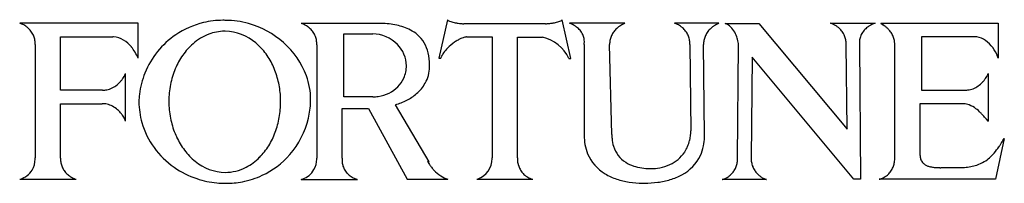
# Model space of a CAD drawing. Extents: x 5.5 to 69.1, y -5.4 to 5.1.
import ezdxf

# ---------------------------------------------------------------- set-up
doc = ezdxf.new("R2010")
doc.units = 0
doc.layers.add('DEFAULT_255_2_778', color=255, linetype='CONTINUOUS')

msp = doc.modelspace()

# ---------------------------------------------------------------- linework, layer by layer
at = {"layer": 'DEFAULT_255_2_778'}
for p, q in [((18.796, 5.093), (18.796, 5.093)), ((33.141, 5.137), (32.577, 2.641)), ((41.106, 2.63), (40.542, 5.126)), ((13.175, 4.909), (5.536, 4.909)), ((13.175, 2.652), (13.175, 4.909)), ((28.659, 4.898), (23.711, 4.898)), ((39.478, 4.876), (34.205, 4.876)), ((44.6, 4.908), (41.019, 4.908)), ((50.665, 4.908), (47.79, 4.908)), ((51.056, 4.898), (53.248, 4.898)), ((53.248, 4.898), (58.945, -1.927)), ((57.86, 4.909), (60.735, 4.909)), ((61.115, 4.908), (68.689, 4.908)), ((68.689, 4.908), (68.689, 2.651)), ((8.162, 0.59), (8.162, 4.03)), ((8.162, 4.03), (11.547, 4.03)), ((26.446, 0.156), (26.446, 4.225)), ((26.446, 4.225), (28.323, 4.225)), ((34.4, 4.019), (36.028, 4.019)), ((36.028, 4.019), (36.028, -3.794)), ((37.655, -3.794), (37.655, 4.008)), ((37.655, 4.008), (39.283, 4.008)), ((67.126, 4.029), (63.741, 4.029)), ((63.741, 4.029), (63.741, 0.589)), ((6.534, 3.531), (6.534, -3.794)), ((24.71, 3.52), (24.71, -3.805)), ((41.963, 3.53), (41.963, -2.351)), ((43.753, -2.286), (43.601, 3.531)), ((48.788, 3.53), (48.853, -2.036)), ((49.732, -2.351), (49.667, 3.53)), ((51.859, -3.805), (51.924, 3.52)), ((58.945, -1.927), (58.869, 3.531)), ((59.737, 3.531), (59.802, -5.172)), ((62.005, -3.794), (62.005, 3.531)), ((32.577, 2.641), (32.707, 2.641)), ((40.976, 2.63), (41.106, 2.63)), ((52.803, 2.706), (52.738, -3.805)), ((59.368, -5.172), (52.803, 2.706)), ((12.362, -1.417), (12.362, 1.653)), ((68.038, 1.653), (68.038, -1.418)), ((10.875, 0.59), (8.162, 0.59)), ((28.323, 0.156), (26.446, 0.156)), ((28.323, 0.156), (28.323, 0.156)), ((63.741, 0.589), (66.54, 0.589)), ((8.162, -0.289), (10.853, -0.289)), ((8.162, -3.805), (8.162, -0.289)), ((26.348, -3.805), (26.348, -0.604)), ((26.348, -0.604), (28.041, -0.604)), ((28.041, -0.604), (30.537, -5.161)), ((31.958, -4.043), (29.788, -0.354)), ((66.323, -0.29), (63.632, -0.29)), ((63.632, -0.29), (63.632, -3.545)), ((69.08, -2.536), (68.515, -5.162)), ((31.861, -4.033), (31.958, -4.043)), ((65.195, -4.413), (66.009, -4.413)), ((18.796, -4.727), (18.796, -4.727)), ((5.536, -5.172), (9.171, -5.172)), ((23.711, -5.183), (27.347, -5.183)), ((30.537, -5.161), (33.163, -5.161)), ((35.029, -5.172), (38.654, -5.172)), ((53.736, -5.183), (50.861, -5.183)), ((59.802, -5.172), (59.368, -5.172)), ((68.515, -5.162), (61.007, -5.172))]:
    msp.add_line(p, q, dxfattribs=at)
for centre, radius, start, end in [((18.648, -0.331), 5.426, 89.96812, 103.41756), ((18.651, -0.434), 5.529, 88.49652, 89.99922), ((18.835, -0.209), 5.303, 90.00009, 90.42459), ((18.828, -0.358), 5.452, 74.22274, 89.92559), ((33.202, 5.163), 0.0664, 203.20895, 205.65142), ((33.262, 5.203), 0.138, 209.77145, 239.52397), ((33.467, 5.515), 0.512, 237.54833, 248.93437), ((40.424, 5.2), 0.139, 299.24505, 327.53231), ((5.274, 4.047), 0.901, 68.98342, 73.06673), ((5.115, 3.628), 1.349, 65.1352, 69.06274), ((5.011, 3.402), 1.598, 60.68647, 65.17017), ((4.982, 3.349), 1.658, 55.30391, 60.7151), ((5.008, 3.386), 1.613, 51.65108, 55.30502), ((5.085, 3.48), 1.492, 41.02064, 51.74455), ((5.207, 3.586), 1.33, 27.55158, 41.01497), ((18.646, -0.309), 5.404, 103.45452, 124.20458), ((18.74, -0.664), 5.77, 48.48284, 74.21075), ((23.449, 4.035), 0.902, 68.9906, 73.06799), ((23.29, 3.616), 1.35, 65.14494, 69.06966), ((23.187, 3.391), 1.598, 60.69628, 65.17979), ((23.158, 3.338), 1.658, 55.31248, 60.7249), ((23.184, 3.375), 1.612, 51.65818, 55.31367), ((23.261, 3.469), 1.491, 41.02355, 51.75176), ((28.661, -2.56), 7.458, 88.36904, 90.01295), ((28.703, -1.406), 6.303, 83.80882, 88.44782), ((28.854, -0.029), 4.918, 78.07405, 83.83365), ((29.081, 1.038), 3.827, 71.14153, 78.09267), ((29.353, 1.828), 2.992, 61.93482, 71.18648), ((29.634, 2.352), 2.397, 49.43685, 61.9646), ((33.777, 6.295), 1.35, 248.54602, 254.9503), ((34.22, 7.946), 3.061, 254.96609, 260.51694), ((34.43, 9.091), 4.224, 260.25915, 261.82969), ((34.407, 8.911), 4.043, 261.7904, 264.35526), ((34.287, 7.678), 2.804, 264.33012, 266.64521), ((34.211, 6.349), 1.473, 266.56487, 269.75211), ((39.476, 6.126), 1.25, 270.10602, 272.26334), ((39.435, 7.109), 2.234, 272.3084, 274.73019), ((39.325, 8.469), 3.598, 274.70095, 276.91046), ((39.232, 9.262), 4.397, 276.87089, 279.63021), ((39.27, 9.032), 4.163, 279.63926, 279.77161), ((39.448, 8.079), 3.193, 279.52936, 284.69866), ((39.898, 6.365), 1.422, 284.68815, 290.78583), ((40.217, 5.534), 0.532, 290.41796, 301.19738), ((40.379, 3.2), 1.824, 68.03377, 69.45733), ((40.359, 3.153), 1.876, 66.08258, 68.0244), ((40.332, 3.091), 1.943, 63.19771, 66.08574), ((40.347, 3.121), 1.91, 59.27602, 63.2125), ((40.429, 3.255), 1.752, 53.3873, 59.31271), ((40.497, 3.351), 1.635, 52.87296, 53.32132), ((40.616, 3.499), 1.445, 41.57979, 53.08734), ((40.838, 3.695), 1.149, 24.85411, 41.62459), ((45.069, 3.482), 1.476, 135.3872, 146.30015), ((45.161, 3.394), 1.604, 130.6071, 135.45194), ((45.241, 3.3), 1.728, 124.3188, 130.58455), ((45.311, 3.197), 1.852, 119.80915, 124.33894), ((45.351, 3.128), 1.932, 116.59525, 119.81762), ((45.401, 3.028), 2.044, 114.5686, 116.59077), ((45.784, 2.185), 2.969, 113.49893, 114.51529), ((47.527, 4.046), 0.901, 68.9777, 73.05959), ((47.368, 3.627), 1.35, 65.13052, 69.05666), ((47.264, 3.401), 1.598, 60.68205, 65.16534), ((47.235, 3.348), 1.659, 55.29955, 60.71057), ((47.261, 3.385), 1.613, 51.64621, 55.30065), ((47.339, 3.479), 1.492, 41.01697, 51.73983), ((47.461, 3.586), 1.33, 27.54916, 41.01117), ((51.121, 3.486), 1.468, 134.46318, 145.67409), ((51.22, 3.389), 1.606, 130.24684, 134.54764), ((51.302, 3.29), 1.734, 123.99661, 130.21767), ((51.38, 3.177), 1.872, 119.5464, 124.01761), ((51.428, 3.092), 1.969, 116.39976, 119.55488), ((51.495, 2.956), 2.121, 114.45055, 116.39457), ((52.027, 1.778), 3.413, 113.51032, 114.39084), ((50.746, 4.007), 0.943, 50.927, 70.78658), ((50.279, 3.506), 1.627, 18.7586, 49.31802), ((57.607, 4.071), 0.875, 70.93193, 73.22138), ((57.484, 3.716), 1.251, 67.47706, 70.89776), ((57.368, 3.436), 1.554, 63.45951, 67.50423), ((57.317, 3.332), 1.669, 58.66418, 63.48696), ((57.338, 3.364), 1.631, 52.17929, 58.69497), ((57.393, 3.437), 1.54, 48.39351, 52.1561), ((57.485, 3.536), 1.405, 36.22634, 48.51099), ((60.949, 3.628), 1.228, 137.95971, 153.79408), ((61.158, 3.44), 1.509, 127.0209, 138.0033), ((61.263, 3.31), 1.677, 126.75044, 127.20407), ((61.331, 3.216), 1.793, 120.68049, 126.69136), ((61.399, 3.104), 1.923, 116.65478, 120.71629), ((61.392, 3.119), 1.907, 113.60395, 116.67166), ((61.326, 3.27), 1.742, 111.41635, 113.61042), ((61.211, 3.565), 1.425, 109.49617, 111.43299), ((61.149, 4.918), 0.0358, 196.00991, 237.10226), ((61.448, 5.269), 0.496, 230.11493, 236.13138), ((66.255, 12.268), 8.987, 235.55619, 236.07275), ((58.294, 0.472), 5.244, 55.796, 55.84332), ((57.873, -0.149), 5.995, 55.75648, 55.799), ((58.25, 0.406), 5.324, 55.70962, 55.75881), ((58.636, 0.97), 4.64, 55.65691, 55.7149), ((58.164, 0.28), 5.476, 55.60474, 55.65521), ((58.742, 1.124), 4.453, 55.53916, 55.60292), ((58.851, 1.283), 4.261, 55.47248, 55.53874), ((58.673, 1.025), 4.573, 55.4104, 55.47167), ((59.175, 1.753), 3.689, 55.33523, 55.40782), ((59.129, 1.686), 3.771, 55.26578, 55.33846), ((59.228, 1.829), 3.597, 55.18696, 55.26495), ((59.386, 2.055), 3.321, 55.11717, 55.19108), ((59.363, 2.023), 3.361, 55.0472, 55.12171), ((59.479, 2.188), 3.159, 54.96755, 55.04841), ((59.392, 2.064), 3.311, 54.89348, 54.97217), ((59.54, 2.273), 3.054, 54.80801, 54.89501), ((59.454, 2.152), 3.202, 54.72333, 54.80795), ((59.532, 2.261), 3.069, 54.63543, 54.7255), ((59.491, 2.204), 3.139, 54.54252, 54.63232), ((59.747, 2.565), 2.696, 54.47181, 54.54251), ((59.699, 2.496), 2.781, 54.411, 54.48046), ((59.648, 2.425), 2.868, 54.3463, 54.41452), ((59.594, 2.35), 2.96, 54.27252, 54.33948), ((59.787, 2.618), 2.63, 54.20029, 54.27666), ((59.739, 2.551), 2.712, 54.12731, 54.20232), ((59.689, 2.482), 2.797, 54.05477, 54.12845), ((59.638, 2.411), 2.885, 53.98268, 54.05505), ((59.649, 2.427), 2.866, 53.90537, 53.97917), ((59.753, 2.57), 2.689, 53.82396, 53.90363), ((59.885, 2.75), 2.466, 53.73778, 53.82579), ((59.84, 2.688), 2.542, 53.65619, 53.74267), ((59.793, 2.625), 2.621, 53.57416, 53.65913), ((59.907, 2.778), 2.43, 53.48252, 53.57534), ((59.862, 2.718), 2.505, 53.39433, 53.48552), ((59.816, 2.656), 2.582, 53.3038, 53.3934), ((59.915, 2.789), 2.416, 53.20768, 53.30468), ((59.871, 2.73), 2.49, 53.11508, 53.2104), ((59.957, 2.843), 2.348, 53.01718, 53.11957), ((59.914, 2.786), 2.42, 52.9196, 53.02022), ((59.869, 2.727), 2.494, 52.81919, 52.91805), ((59.945, 2.828), 2.367, 52.71083, 52.81632), ((59.902, 2.77), 2.439, 52.6094, 52.71308), ((60.045, 2.958), 2.203, 52.49567, 52.61192), ((59.926, 2.803), 2.399, 52.39201, 52.50013), ((59.881, 2.745), 2.472, 52.2815, 52.38774), ((60.018, 2.921), 2.249, 52.16247, 52.2807), ((60.064, 2.981), 2.173, 52.04317, 52.16709), ((60.025, 2.93), 2.238, 51.9279, 52.04974), ((60.067, 2.983), 2.17, 51.80239, 51.92963), ((60.027, 2.932), 2.235, 51.68105, 51.80614), ((59.985, 2.879), 2.302, 51.55542, 51.67839), ((60.181, 3.122), 1.99, 46.15643, 51.64718), ((60.336, 3.287), 1.764, 44.0205, 46.07262), ((60.486, 3.426), 1.56, 34.41532, 44.1574), ((5.243, 3.607), 1.288, 14.66784, 27.44865), ((5.137, 3.581), 1.398, 3.47933, 14.6071), ((11.594, 3.04), 0.991, 89.99808, 92.67713), ((11.565, 2.813), 1.218, 56.0509, 88.65256), ((11.066, 2.024), 2.152, 38.87729, 56.7539), ((18.664, -0.342), 5.442, 124.15953, 158.06355), ((18.945, 1.063), 3.36, 111.0282, 131.40083), ((18.768, 1.492), 2.896, 90.06015, 110.81238), ((18.765, 1.51), 2.878, 89.38091, 89.99971), ((18.741, 1.27), 3.118, 49.27704, 88.98764), ((23.383, 3.576), 1.329, 27.55007, 41.01772), ((23.418, 3.597), 1.288, 14.66497, 27.44712), ((23.312, 3.57), 1.398, 3.47806, 14.60435), ((28.259, 1.913), 2.313, 44.31468, 88.41248), ((29.749, 2.514), 2.199, 12.56991, 48.97482), ((35.338, 1.184), 3.041, 119.84592, 124.74976), ((34.995, 1.784), 2.35, 115.00146, 119.87685), ((34.685, 2.452), 1.613, 109.50943, 115.04131), ((34.477, 3.046), 0.984, 102.17138, 109.61537), ((34.381, 3.5), 0.52, 90.87198, 102.42366), ((34.373, 3.794), 0.226, 89.95343, 90.13991), ((34.374, 3.693), 0.327, 86.57913, 90.04855), ((34.376, 3.728), 0.292, 85.28177, 86.53318), ((38.712, 1.579), 2.496, 24.92176, 76.78458), ((40.922, 3.739), 1.054, 9.5009, 24.61481), ((40.842, 3.726), 1.136, 359.90523, 9.47222), ((45.048, 3.512), 1.444, 158.06791, 169.06649), ((45.001, 3.529), 1.395, 146.35818, 158.00281), ((47.496, 3.607), 1.288, 14.6666, 27.44624), ((47.39, 3.58), 1.398, 3.47898, 14.60591), ((51.08, 3.529), 1.41, 158.19318, 169.4865), ((51.039, 3.544), 1.368, 145.73641, 158.11911), ((50.012, 3.372), 1.924, 15.11826, 19.96356), ((50.225, 3.427), 1.704, 8.5582, 15.19027), ((57.584, 3.61), 1.281, 22.33399, 36.15833), ((57.557, 3.601), 1.31, 9.94621, 22.23639), ((57.385, 3.572), 1.484, 359.85838, 9.91911), ((60.947, 3.66), 1.216, 168.56239, 180.1386), ((60.861, 3.675), 1.128, 153.99389, 168.484), ((60.658, 3.545), 1.351, 22.35482, 34.38021), ((60.705, 3.567), 1.298, 10.23254, 22.25902), ((67.171, 3.067), 0.964, 89.99748, 92.68439), ((67.171, 3.036), 0.995, 82.37454, 89.96521), ((67.105, 2.739), 1.297, 53.85704, 81.21599), ((4.982, 3.569), 1.553, 359.98013, 3.59077), ((4.908, 3.568), 1.627, 358.68035, 359.99732), ((10.492, 1.532), 2.907, 22.64434, 39.32407), ((19.432, 0.492), 4.11, 131.23668, 145.20415), ((18.237, 0.616), 3.943, 35.77932, 49.91935), ((19.111, -0.298), 5.25, 20.15205, 48.866), ((23.156, 3.558), 1.554, 359.98011, 3.58976), ((23.083, 3.557), 1.628, 358.68076, 359.99732), ((28.536, 2.139), 1.957, 0.72738, 45.25383), ((34.797, 1.647), 2.336, 135.21836, 144.84712), ((35.459, 0.997), 3.263, 124.6221, 135.30492), ((40.568, 3.739), 1.41, 351.49755, 352.65604), ((40.638, 3.73), 1.34, 352.63622, 356.18965), ((40.729, 3.724), 1.248, 356.19027, 359.9795), ((45.224, 3.478), 1.623, 169.08284, 178.15976), ((47.235, 3.568), 1.553, 359.98038, 3.59031), ((47.162, 3.568), 1.627, 358.68035, 359.99732), ((51.254, 3.498), 1.588, 169.50597, 178.81957), ((50.615, 3.485), 1.31, 1.54515, 8.6096), ((57.227, 3.568), 1.642, 358.6952, 359.99732), ((61.077, 3.657), 1.346, 180.0132, 182.99299), ((61.146, 3.66), 1.415, 182.98869, 185.26205), ((60.607, 3.55), 1.398, 359.88918, 10.17919), ((60.505, 3.548), 1.5, 359.3505, 0.00013), ((66.512, 1.944), 2.29, 20.93567, 53.61614), ((19.955, 0.123), 4.75, 145.13719, 157.13569), ((17.693, 0.219), 4.616, 23.88407, 35.83134), ((28.724, 2.252), 3.257, 359.58384, 13.14625), ((33.684, 2.33), 1.025, 157.61397, 162.33545), ((33.795, 2.285), 1.145, 155.97425, 157.66674), ((34.104, 2.135), 1.488, 144.85198, 155.55232), ((66.77, 2.041), 2.014, 17.63342, 20.96196), ((20.381, -0.061), 5.214, 157.10178, 168.90578), ((17.141, -0.029), 5.221, 13.22079, 23.921), ((28.555, 2.159), 1.938, 335.66199, 0.14409), ((29.859, 2.083), 2.122, 330.38083, 359.97064), ((27.943, 2.228), 4.038, 358.77043, 359.9957), ((29.818, 2.082), 2.163, 0.00134, 1.58971), ((10.49, 2.51), 2.068, 320.72078, 325.68179), ((10.614, 2.426), 1.918, 325.65295, 329.67802), ((10.948, 2.232), 1.532, 329.64438, 333.34099), ((11.452, 1.98), 0.968, 333.25892, 337.43205), ((11.993, 1.758), 0.383, 337.03616, 344.09291), ((18.625, -0.32), 5.397, 158.12929, 173.06192), ((19.736, -0.038), 4.575, 0.06422, 19.78723), ((28.49, 2.204), 2.016, 296.45891, 335.2516), ((66.156, 2.531), 2.086, 317.91532, 323.43017), ((66.203, 2.498), 2.028, 323.40226, 327.47357), ((66.443, 2.346), 1.744, 327.44166, 331.2061), ((66.897, 2.098), 1.227, 331.13801, 335.19942), ((67.457, 1.841), 0.611, 335.03349, 340.33253), ((67.797, 1.718), 0.249, 340.59406, 344.77387), ((10.905, 1.964), 1.375, 280.58169, 295.67959), ((10.811, 2.153), 1.586, 295.78395, 309.43281), ((10.619, 2.392), 1.892, 309.33151, 318.33552), ((10.51, 2.493), 2.041, 318.24468, 320.726), ((20.657, -0.117), 5.496, 168.87919, 180.03448), ((16.656, -0.145), 5.721, 3.43622, 13.24523), ((29.476, 2.306), 2.565, 310.81454, 330.28382), ((66.56, 2.003), 1.416, 283.36396, 298.52257), ((66.437, 2.226), 1.671, 298.57429, 311.2277), ((66.256, 2.439), 1.95, 311.09212, 317.95244), ((10.908, 2.013), 1.424, 268.68216, 269.99876), ((10.909, 1.957), 1.368, 269.94654, 280.47563), ((18.721, -0.333), 5.494, 173.04765, 178.29782), ((16.36, -0.169), 6.017, 359.99262, 3.4914), ((28.345, 2.661), 2.505, 269.49005, 269.99964), ((28.347, 2.587), 2.431, 269.96474, 277.62485), ((28.376, 2.41), 2.251, 277.50033, 296.73273), ((29.037, 2.8), 3.226, 297.32931, 310.97449), ((66.573, 2.013), 1.424, 268.68224, 269.99885), ((66.575, 1.956), 1.367, 269.93543, 283.2139), ((10.87, -1.755), 1.466, 89.99953, 90.64874), ((10.872, -1.69), 1.402, 77.37895, 90.08202), ((10.866, -1.702), 1.415, 61.74247, 77.24097), ((10.754, -1.905), 1.646, 47.87359, 61.64862), ((18.251, -0.134), 5.022, 180.40529, 195.88003), ((20.758, -0.121), 5.597, 179.9998, 180.49822), ((20.973, -0.119), 5.812, 180.49595, 182.99621), ((20.795, -0.133), 5.634, 182.95041, 193.78848), ((16.546, -0.175), 5.831, 350.12565, 0.0513), ((18.907, -0.008), 5.404, 346.90772, 358.28231), ((19.787, -0.033), 4.523, 358.27067, 359.99956), ((28.75, 3.346), 3.843, 285.67826, 297.39606), ((66.34, -1.731), 1.442, 90.00159, 90.66051), ((66.34, -1.697), 1.407, 85.42091, 90.01252), ((66.341, -1.677), 1.388, 70.10795, 85.3881), ((66.228, -1.955), 1.688, 52.66716, 69.70412), ((65.691, -2.673), 2.584, 44.04164, 52.84272), ((10.565, -2.12), 1.932, 40.09744, 48.01233), ((10.469, -2.203), 2.059, 34.5147, 40.15067), ((10.542, -2.155), 1.972, 29.98337, 34.54777), ((10.819, -1.996), 1.652, 25.94706, 30.01456), ((16.957, -0.248), 5.413, 339.63657, 350.14493), ((18.885, 0.002), 5.428, 318.70264, 346.866), ((64.933, -3.434), 3.658, 42.94769, 44.36314), ((63.72, -4.548), 5.305, 40.48808, 42.83151), ((44.862, -20.654), 30.105, 40.19063, 40.49755), ((73.164, 3.278), 6.96, 220.33813, 220.3641), ((73.202, 3.309), 7.009, 220.3542, 220.38011), ((77.212, 6.717), 12.271, 220.37287, 220.38774), ((77.262, 6.76), 12.337, 220.38865, 220.4035), ((77.301, 6.795), 12.389, 220.40889, 220.42375), ((77.34, 6.829), 12.441, 220.42897, 220.44382), ((73.746, 3.767), 7.72, 220.44656, 220.47061), ((78.531, 7.85), 14.01, 220.47354, 220.48685), ((73.809, 3.819), 7.801, 220.48963, 220.51362), ((72.2, 2.444), 5.685, 220.51127, 220.54433), ((74.268, 4.213), 8.406, 220.54215, 220.56461), ((71.309, 1.68), 4.511, 220.56, 220.60201), ((72.474, 2.677), 6.044, 220.59491, 220.62639), ((72.494, 2.694), 6.071, 220.62173, 220.65319), ((72.508, 2.706), 6.09, 220.65798, 220.68946), ((71.503, 1.842), 4.764, 220.68656, 220.72696), ((71.517, 1.853), 4.782, 220.72157, 220.76196), ((72.767, 2.931), 6.432, 220.76401, 220.79415), ((11.283, -1.772), 1.137, 21.51288, 26.02113), ((11.821, -1.562), 0.56, 15.41837, 21.7251), ((12.068, -1.491), 0.303, 14.05278, 14.83903), ((18.527, -0.016), 5.319, 196.28707, 235.36247), ((20.425, -0.226), 5.252, 193.76355, 205.04438), ((71.671, 1.986), 4.984, 220.80068, 220.83971), ((70.985, 1.393), 4.078, 220.83708, 220.88495), ((70.994, 1.4), 4.089, 220.87979, 220.9277), ((71.002, 1.406), 4.1, 220.92155, 220.96949), ((71.007, 1.411), 4.107, 220.97241, 221.02042), ((71.829, 2.127), 5.197, 221.02545, 221.06351), ((70.193, 0.701), 3.027, 221.06381, 221.12937), ((70.605, 1.061), 3.573, 221.12487, 221.18057), ((70.608, 1.063), 3.577, 221.17814, 221.23394), ((70.248, 0.748), 3.099, 221.23324, 221.29783), ((70.25, 0.749), 3.101, 221.2945, 221.35922), ((70.293, 0.787), 3.158, 221.36, 221.42372), ((70.291, 0.786), 3.156, 221.42916, 221.49309), ((70.01, 0.537), 2.781, 221.49096, 221.5637), ((70.008, 0.535), 2.778, 221.568, 221.64099), ((69.788, 0.339), 2.484, 221.6377, 221.71953), ((69.785, 0.337), 2.48, 221.71779, 221.79989), ((69.806, 0.356), 2.508, 221.79778, 221.87916), ((69.606, 0.177), 2.24, 221.87856, 221.96984), ((69.621, 0.19), 2.259, 221.96641, 222.05709), ((69.472, 0.055), 2.059, 222.05534, 222.15501), ((69.627, 0.195), 2.268, 222.15746, 222.24811), ((69.476, 0.059), 2.064, 222.25428, 222.35402), ((69.339, -0.066), 1.879, 222.35445, 222.46415), ((69.344, -0.062), 1.885, 222.46586, 222.57535), ((69.338, -0.067), 1.877, 222.5764, 222.6865), ((69.146, -0.244), 1.616, 222.68664, 222.81466), ((69.14, -0.25), 1.608, 222.80954, 222.9383), ((69.224, -0.172), 1.722, 222.94314, 223.06344), ((68.991, -0.389), 1.404, 223.06293, 223.21066), ((69.052, -0.332), 1.488, 223.20447, 223.34392), ((68.982, -0.398), 1.391, 223.3457, 223.49488), ((68.548, -0.82), 0.786, 222.95078, 229.51259), ((19.935, -0.458), 4.71, 205.00814, 217.001), ((17.465, -0.44), 4.87, 328.27124, 339.66963), ((45.516, -2.306), 3.554, 180.71505, 189.88563), ((46.726, -2.289), 2.972, 179.94147, 184.81656), ((46.157, -2.346), 2.401, 184.59629, 196.84381), ((46.053, -2.004), 2.801, 346.35473, 359.3447), ((46.371, -2.355), 3.361, 348.66846, 358.39485), ((45.913, -2.332), 3.819, 358.22951, 359.7111), ((53.966, 6.685), 17.705, 328.08151, 328.61294), ((18.028, -0.792), 4.207, 315.24013, 328.32187), ((44.898, -2.416), 2.926, 189.8589, 202.19174), ((45.61, -2.524), 1.826, 196.4437, 238.16143), ((46.461, -2.106), 2.379, 326.78022, 346.41808), ((46.927, -2.468), 2.794, 335.42466, 348.68931), ((64.697, -0.3), 4.897, 319.59113, 325.56941), ((62.581, 1.196), 7.489, 325.28705, 326.24121), ((60.925, 2.3), 9.479, 326.25528, 327.37653), ((58.158, 4.074), 12.766, 327.36685, 328.08273), ((5.098, -3.866), 1.439, 0.00344, 2.86115), ((9.863, -3.768), 1.702, 181.21993, 186.97343), ((19.399, -0.867), 4.036, 216.93758, 231.11211), ((18.537, -1.306), 3.483, 297.55091, 315.35165), ((18.882, -0.002), 5.427, 295.16901, 318.75065), ((23.308, -3.875), 1.403, 0.00445, 2.86207), ((27.887, -3.94), 1.545, 174.97212, 177.45348), ((34.604, -3.823), 1.424, 0.00029, 1.18002), ((39.479, -3.814), 1.824, 179.36676, 179.99918), ((44.683, -2.483), 2.702, 202.58373, 239.78422), ((46.551, -2.149), 2.281, 294.32968, 326.44665), ((47.001, -2.467), 2.726, 297.82688, 334.76203), ((50.08, -3.844), 1.78, 0.0028, 1.26165), ((54.423, -3.771), 1.686, 181.15589, 190.21399), ((60.226, -3.833), 1.779, 0.0028, 1.2619), ((67.005, -3.358), 3.378, 183.17657, 185.11094), ((64.741, -3.562), 1.105, 185.00928, 193.20283), ((66.383, -1.767), 2.663, 301.85597, 320.12411), ((5.174, -3.871), 1.362, 328.84771, 0.21571), ((9.674, -3.793), 1.511, 186.91712, 196.78958), ((9.553, -3.829), 1.385, 196.82163, 208.50407), ((18.776, 0.283), 5.708, 235.01443, 251.5283), ((18.861, -1.597), 3.13, 230.3894, 268.80861), ((18.791, -1.792), 2.935, 270.1053, 297.54461), ((23.385, -3.879), 1.326, 329.62622, 0.17965), ((27.807, -3.937), 1.465, 177.4544, 179.98947), ((27.738, -3.937), 1.396, 179.9901, 182.58381), ((27.607, -3.945), 1.264, 182.45321, 194.00143), ((27.511, -3.968), 1.165, 194.07057, 207.94544), ((36.754, -0.992), 5.761, 211.8582, 212.37987), ((35.858, -1.564), 4.698, 212.34069, 214.36399), ((35.024, -2.135), 3.688, 214.34074, 217.80215), ((34.461, -2.574), 2.973, 217.78966, 222.54964), ((34.617, -3.823), 1.41, 289.33371, 359.9898), ((39.355, -3.816), 1.7, 179.93699, 186.02024), ((39.142, -3.84), 1.486, 185.95273, 196.39559), ((39.005, -3.879), 1.343, 196.43269, 208.54076), ((45.873, -2.107), 2.319, 238.07999, 252.10801), ((46.121, -1.355), 3.111, 252.01451, 261.82443), ((46.273, -0.326), 4.151, 261.7715, 269.36633), ((46.284, -1.292), 3.186, 269.85895, 280.11949), ((46.375, -1.779), 2.69, 280.05009, 294.52127), ((50.537, -3.904), 1.316, 331.3802, 343.72388), ((50.409, -3.868), 1.449, 343.75889, 354.12605), ((50.209, -3.845), 1.65, 354.06061, 0.06009), ((54.231, -3.805), 1.49, 190.22776, 200.96013), ((54.157, -3.832), 1.412, 201.0092, 212.73883), ((60.683, -3.894), 1.315, 331.37605, 343.72104), ((60.555, -3.857), 1.449, 343.75609, 354.12487), ((60.356, -3.835), 1.65, 354.05947, 0.06009), ((64.433, -3.629), 0.789, 193.59185, 197.61874), ((64.284, -3.681), 0.632, 197.19747, 219.51933), ((64.311, -3.652), 0.671, 220.01248, 236.57889), ((64.446, -3.448), 0.916, 236.53493, 247.95785), ((64.603, -3.065), 1.33, 247.88782, 256.30424), ((64.748, -2.481), 1.931, 256.2273, 262.33895), ((64.858, -1.68), 2.74, 262.29641, 267.01851), ((64.911, -0.729), 3.692, 266.95697, 270.06545), ((64.915, -0.058), 4.364, 270.0058, 270.87736), ((64.909, 0.32), 4.741, 270.87848, 271.81428), ((64.897, 0.712), 5.134, 271.81222, 272.55786), ((64.88, 1.092), 5.514, 272.55772, 273.27401), ((66.128, 1.963), 6.377, 268.9257, 269.45421), ((66.126, 1.695), 6.109, 269.45458, 269.99793), ((66.135, 0.747), 5.161, 269.89869, 274.16007), ((66.234, -0.573), 3.838, 274.11485, 280.13116), ((66.4, -1.496), 2.9, 280.10446, 288.19661), ((66.572, -2.017), 2.351, 288.18231, 301.15143), ((5.204, -3.884), 1.329, 286.80484, 328.68926), ((9.549, -3.829), 1.381, 208.56955, 220.57478), ((9.615, -3.772), 1.468, 220.58946, 230.70031), ((9.663, -3.716), 1.542, 230.65775, 236.81883), ((9.656, -3.727), 1.528, 236.79383, 242.26103), ((9.585, -3.864), 1.375, 242.22947, 246.8744), ((18.879, 0.011), 5.441, 280.9322, 295.1332), ((23.316, -3.826), 1.413, 289.72144, 329.19282), ((27.562, -3.938), 1.225, 208.07696, 222.52306), ((27.697, -3.814), 1.408, 222.51081, 233.5687), ((27.782, -3.703), 1.548, 233.47405, 239.46149), ((27.787, -3.697), 1.555, 239.42895, 244.70323), ((33.904, -3.104), 2.204, 222.1818, 237.13735), ((33.636, -3.505), 1.722, 237.39017, 254.06149), ((38.987, -3.887), 1.324, 208.60736, 221.18107), ((39.034, -3.846), 1.386, 221.19366, 232.03881), ((39.055, -3.82), 1.42, 231.99963, 236.11078), ((39.038, -3.848), 1.387, 236.08384, 242.4531), ((38.962, -3.995), 1.221, 242.408, 248.15034), ((45.231, -1.622), 3.722, 239.16783, 251.84623), ((46.276, -0.987), 3.491, 269.19238, 269.9991), ((46.404, -1.458), 3.898, 286.68737, 298.66543), ((50.477, -3.846), 1.399, 297.29001, 303.60104), ((50.462, -3.823), 1.426, 303.57607, 307.66426), ((50.49, -3.857), 1.382, 307.61684, 318.55668), ((50.546, -3.907), 1.306, 318.56876, 331.30787), ((54.179, -3.816), 1.439, 212.78172, 223.93063), ((54.22, -3.778), 1.494, 223.90042, 229.82841), ((54.231, -3.766), 1.51, 229.81495, 236.78397), ((54.183, -3.84), 1.423, 236.75048, 242.48557), ((60.696, -3.98), 1.236, 291.65812, 297.32794), ((60.623, -3.835), 1.399, 297.28281, 303.59516), ((60.608, -3.813), 1.425, 303.57026, 307.65907), ((60.636, -3.846), 1.382, 307.61149, 318.55192), ((60.692, -3.897), 1.306, 318.56394, 331.30374), ((5.184, -3.832), 1.386, 284.73394, 286.98286), ((9.458, -4.163), 1.05, 246.8266, 251.15692), ((9.31, -4.603), 0.586, 250.9919, 256.30742), ((18.821, 0.416), 5.848, 251.52022, 264.51022), ((18.837, 0.56), 5.993, 264.48549, 269.60333), ((18.837, 0.389), 5.822, 269.59478, 269.99979), ((18.842, 0.21), 5.643, 269.94788, 280.91873), ((23.27, -3.73), 1.518, 286.90767, 290.14768), ((27.713, -3.856), 1.38, 244.66304, 249.20589), ((27.579, -4.211), 1, 249.14265, 253.57645), ((27.438, -4.696), 0.496, 253.34132, 259.35563), ((34.614, -3.812), 1.422, 286.97854, 289.31701), ((38.843, -4.295), 0.899, 248.07763, 253.82361), ((38.731, -4.687), 0.491, 253.62401, 260.9011), ((45.605, -0.503), 4.902, 251.77032, 261.2923), ((45.817, 0.849), 6.27, 261.24645, 269.11421), ((45.847, 1.665), 7.086, 268.97504, 270.00242), ((45.862, 1.072), 6.493, 269.86926, 277.57618), ((46.047, -0.288), 5.121, 277.53052, 286.75636), ((50.782, -4.691), 0.498, 279.12116, 286.28481), ((50.669, -4.292), 0.913, 286.08519, 291.74056), ((50.55, -3.99), 1.237, 291.66795, 297.33516), ((54.072, -4.056), 1.18, 242.44478, 247.5577), ((53.924, -4.418), 0.789, 247.45511, 253.06233), ((53.807, -4.804), 0.386, 252.95196, 259.42265), ((60.928, -4.681), 0.497, 279.09623, 286.27021), ((60.815, -4.282), 0.912, 286.07035, 291.73061)]:
    msp.add_arc(centre, radius, start, end, dxfattribs=at)

doc.saveas('drawing.dxf')
